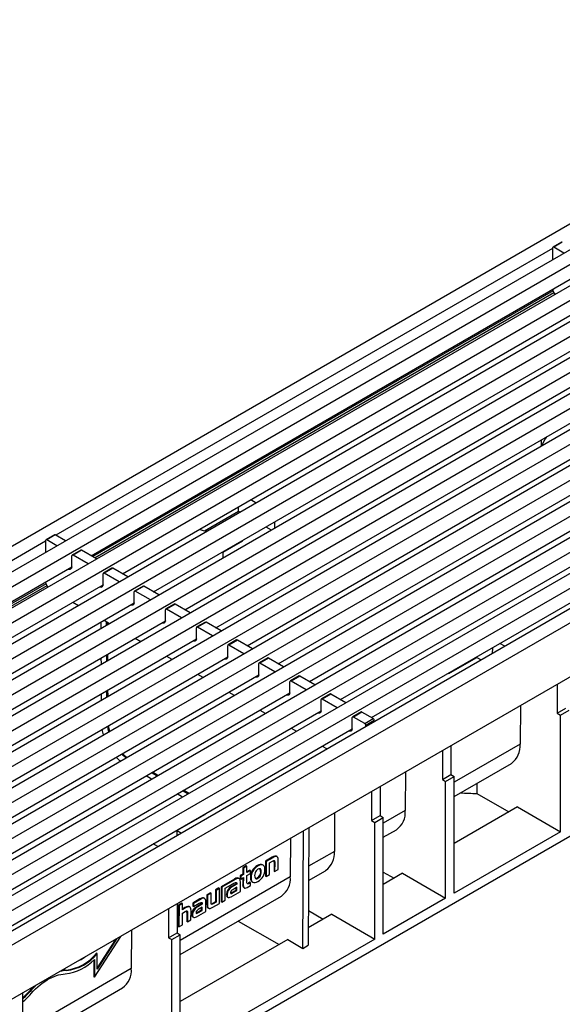
# Model space of a CAD drawing. Units: millimetres. Extents: x 56 to 3304, y 56 to 2320.
# Drawn here: x 2595 to 2774, y 1746 to 2070 of the extents above; entities that cross this region are included whole.
import ezdxf

# ---------------------------------------------------------------- set-up
doc = ezdxf.new("R2010")
doc.units = ezdxf.units.MM
doc.header["$LTSCALE"] = 8
doc.layers.add('HAURATON_PRODUCT_CONTOUR', color=7, linetype='Continuous', lineweight=25)

msp = doc.modelspace()

# ---------------------------------------------------------------- linework, layer by layer
at = {"layer": 'HAURATON_PRODUCT_CONTOUR'}
for p, q in [((2954.73, 2105.22), (2249.04, 1697.83)), ((2257.12, 1694.14), (2962.11, 2101.12)), ((2261.36, 1691.69), (2966.35, 2098.67)), ((2267.37, 1688.22), (2972.36, 2095.2)), ((2271.62, 1685.77), (2976.6, 2092.75)), ((2277.63, 1682.3), (2982.61, 2089.28)), ((2281.87, 1679.85), (2986.86, 2086.83)), ((2287.88, 1676.38), (2992.87, 2083.36)), ((2292.12, 1673.93), (2997.11, 2080.91)), ((2298.13, 1670.46), (3003.12, 2077.44)), ((2302.38, 1668.01), (3007.36, 2074.99)), ((2308.39, 1664.54), (3013.37, 2071.52)), ((2312.63, 1662.1), (3017.61, 2069.08)), ((2318.64, 1658.63), (3023.63, 2065.61)), ((2322.88, 1656.18), (3027.87, 2063.16)), ((2328.89, 1652.71), (3033.88, 2059.69)), ((2333.14, 1650.26), (3038.12, 2057.24)), ((2339.15, 1646.79), (3044.13, 2053.77)), ((2343.39, 1644.34), (3048.37, 2051.32)), ((2349.4, 1640.87), (3054.38, 2047.85)), ((2353.64, 1638.42), (3058.63, 2045.4)), ((3064.33, 2041.95), (2358.64, 1634.56)), ((3067.2, 2038.93), (2361.51, 1631.54)), ((3067.31, 2021.2), (2361.62, 1613.81)), ((2773.59, 1996.34), (2770.76, 1994.7)), ((2773.84, 1996.31), (2771.01, 1994.68)), ((2770.66, 1994.28), (2607.13, 1899.88)), ((2770.66, 1994.48), (2770.66, 1990.6)), ((2774.37, 1992.74), (2771.01, 1994.68)), ((2618.81, 1893.14), (2779.32, 1985.8)), ((2770.78, 1980.26), (2619.34, 1892.83)), ((2771.07, 1979.61), (2620.05, 1892.42)), ((2629.06, 1887.22), (2789.57, 1979.88)), ((2639.31, 1881.3), (2799.83, 1973.96)), ((2649.57, 1875.38), (2810.08, 1968.04)), ((2659.82, 1869.46), (2820.33, 1962.12)), ((3043.04, 1954.8), (2376.21, 1569.85)), ((2670.07, 1863.54), (2830.59, 1956.21)), ((2680.33, 1857.62), (2840.84, 1950.29)), ((2690.58, 1851.71), (2851.09, 1944.37)), ((2700.83, 1845.79), (2861.34, 1938.45)), ((2711.08, 1839.87), (2871.6, 1932.53)), ((2671.31, 1911.61), (2673.07, 1910.59)), ((2667.24, 1907.83), (2667.24, 1909.26)), ((2656.05, 1901.37), (2667.24, 1907.83)), ((2667.24, 1907.83), (2667.77, 1907.53)), ((2676.26, 1902.63), (2678.02, 1901.61)), ((2679.14, 1904.29), (2679.15, 1902.26)), ((2606.71, 1900), (2603.88, 1898.37)), ((2606.96, 1899.98), (2604.13, 1898.34)), ((2610.32, 1898.04), (2606.96, 1899.98)), ((2603.78, 1897.94), (2440.26, 1803.54)), ((2603.78, 1898.14), (2603.78, 1894.26)), ((2607.49, 1896.4), (2604.13, 1898.34)), ((2662.17, 1894.29), (2668.66, 1898.03)), ((2668.66, 1898.03), (2668.66, 1898.24)), ((2612.44, 1889.46), (2612.44, 1893.14)), ((2615.37, 1895), (2612.55, 1893.37)), ((2615.62, 1894.98), (2612.8, 1893.34)), ((2617.75, 1890.49), (2612.8, 1893.34)), ((2620.57, 1892.12), (2615.62, 1894.98)), ((2662.18, 1892.46), (2662.17, 1894.5)), ((2451.93, 1796.8), (2612.44, 1889.46)), ((2611.05, 1888.66), (2611.84, 1888.77)), ((2612.44, 1889.46), (2612.35, 1889.41)), ((2612.44, 1889.46), (2612.44, 1889.36)), ((2625.63, 1889.08), (2622.8, 1887.45)), ((2625.88, 1889.06), (2623.05, 1887.42)), ((2630.83, 1886.2), (2625.88, 1889.06)), ((2622.7, 1883.55), (2622.7, 1887.22)), ((2628, 1884.57), (2623.05, 1887.42)), ((2603.91, 1883.92), (2452.46, 1796.5)), ((2604.19, 1883.27), (2453.17, 1796.09)), ((2462.18, 1790.88), (2622.7, 1883.55)), ((2621.3, 1882.74), (2622.09, 1882.85)), ((2622.7, 1883.55), (2622.61, 1883.49)), ((2622.7, 1883.55), (2622.7, 1883.44)), ((2635.88, 1883.16), (2633.05, 1881.53)), ((2636.13, 1883.14), (2633.3, 1881.51)), ((2641.08, 1880.28), (2636.13, 1883.14)), ((2632.95, 1877.63), (2632.95, 1881.3)), ((2638.25, 1878.65), (2633.3, 1881.51)), ((2472.44, 1784.96), (2632.95, 1877.63)), ((2612.79, 1877.83), (2614.56, 1876.81)), ((2631.56, 1876.82), (2632.35, 1876.93)), ((2632.95, 1877.63), (2632.86, 1877.58)), ((2632.95, 1877.63), (2632.95, 1877.52)), ((2646.13, 1877.24), (2643.31, 1875.61)), ((2646.38, 1877.22), (2643.56, 1875.59)), ((2651.33, 1874.36), (2646.38, 1877.22)), ((2643.2, 1871.71), (2643.2, 1875.38)), ((2648.51, 1872.73), (2643.56, 1875.59)), ((2482.69, 1779.05), (2643.2, 1871.71)), ((2622.05, 1869.3), (2622.04, 1871.33)), ((2623.05, 1871.91), (2624.81, 1870.89)), ((2623.82, 1870.32), (2623.82, 1871.47)), ((2624.17, 1870.52), (2624.17, 1871.26)), ((2641.81, 1870.9), (2642.6, 1871.01)), ((2643.2, 1871.71), (2643.11, 1871.66)), ((2643.2, 1871.71), (2643.2, 1871.61)), ((2653.45, 1865.79), (2653.45, 1869.46)), ((2656.39, 1871.32), (2653.56, 1869.69)), ((2656.64, 1871.3), (2653.81, 1869.67)), ((2658.76, 1866.81), (2653.81, 1869.67)), ((2661.59, 1868.44), (2656.64, 1871.3)), ((2492.94, 1773.13), (2653.45, 1865.79)), ((2633.3, 1865.99), (2635.07, 1864.97)), ((2652.06, 1864.98), (2652.85, 1865.09)), ((2653.45, 1865.79), (2653.37, 1865.74)), ((2653.45, 1865.79), (2653.45, 1865.69)), ((2663.71, 1859.87), (2663.71, 1863.54)), ((2666.64, 1865.41), (2663.81, 1863.77)), ((2666.89, 1865.38), (2664.06, 1863.75)), ((2669.01, 1860.89), (2664.06, 1863.75)), ((2671.84, 1862.52), (2666.89, 1865.38)), ((2754.93, 1863.33), (2753.33, 1864.26)), ((2503.2, 1767.21), (2663.71, 1859.87)), ((2623.89, 1858.52), (2623.88, 1860.55)), ((2624.25, 1858.72), (2624.23, 1860.76)), ((2643.55, 1860.07), (2645.32, 1859.05)), ((2663.71, 1859.87), (2663.62, 1859.82)), ((2663.71, 1859.87), (2663.71, 1859.77)), ((2736.54, 1854.36), (2745.73, 1859.66)), ((2745.73, 1859.66), (2747.15, 1858.84)), ((2750.81, 1862.8), (2750.79, 1860.95)), ((2622.12, 1857.5), (2622.11, 1859.53)), ((2662.32, 1859.07), (2663.1, 1859.17)), ((2673.96, 1853.95), (2673.96, 1857.63)), ((2676.89, 1859.49), (2674.06, 1857.85)), ((2677.14, 1859.46), (2674.31, 1857.83)), ((2679.26, 1854.97), (2674.31, 1857.83)), ((2682.09, 1856.6), (2677.14, 1859.46)), ((2513.45, 1761.29), (2673.96, 1853.95)), ((2653.81, 1854.15), (2655.57, 1853.13)), ((2672.57, 1853.15), (2673.36, 1853.25)), ((2673.96, 1853.95), (2673.87, 1853.9)), ((2673.96, 1853.95), (2673.96, 1853.85)), ((2687.15, 1853.57), (2684.32, 1851.94)), ((2687.4, 1853.54), (2684.57, 1851.91)), ((2692.35, 1850.69), (2687.4, 1853.54)), ((2736.36, 1854.46), (2736.54, 1854.36)), ((2684.21, 1848.03), (2684.21, 1851.71)), ((2689.52, 1849.05), (2684.57, 1851.91)), ((2772.2, 1850.84), (2772.2, 1841.32)), ((2523.7, 1755.37), (2684.21, 1848.03)), ((2622.2, 1845.7), (2622.18, 1847.74)), ((2623.97, 1846.72), (2623.95, 1848.76)), ((2624.32, 1846.93), (2624.3, 1848.96)), ((2664.06, 1848.23), (2665.83, 1847.21)), ((2682.82, 1847.23), (2683.61, 1847.34)), ((2684.21, 1848.03), (2684.13, 1847.98)), ((2684.21, 1848.03), (2684.21, 1847.93)), ((2697.4, 1847.65), (2694.57, 1846.02)), ((2697.65, 1847.62), (2694.82, 1845.99)), ((2702.6, 1844.77), (2697.65, 1847.62)), ((2694.47, 1842.11), (2694.47, 1845.79)), ((2699.77, 1843.13), (2694.82, 1845.99)), ((2760.05, 1843.82), (2759.97, 1831.15)), ((2533.95, 1749.45), (2694.47, 1842.11)), ((2674.31, 1842.32), (2676.08, 1841.3)), ((2693.07, 1841.31), (2693.86, 1841.42)), ((2694.47, 1842.11), (2694.38, 1842.06)), ((2694.47, 1842.11), (2694.47, 1842.01)), ((2707.65, 1841.73), (2704.82, 1840.1)), ((2707.9, 1841.71), (2705.07, 1840.07)), ((2711.61, 1839.56), (2707.9, 1841.71)), ((2772.2, 1841.32), (2775.03, 1842.95)), ((2772.2, 1841.32), (2773.26, 1840.71)), ((2773.26, 1840.71), (2776.09, 1842.34)), ((2773.26, 1802.33), (2773.26, 1840.71)), ((2704.72, 1836.19), (2704.72, 1839.87)), ((2708.79, 1837.93), (2705.07, 1840.07)), ((2708.79, 1837.93), (2711.61, 1839.56)), ((2711.97, 1838.95), (2709.14, 1837.32)), ((2709.14, 1836.9), (2709.14, 1837.32)), ((2711.97, 1838.53), (2711.97, 1838.95)), ((2544.21, 1743.53), (2704.72, 1836.19)), ((2684.57, 1836.4), (2686.33, 1835.38)), ((2703.33, 1835.39), (2704.12, 1835.5)), ((2704.72, 1836.19), (2704.63, 1836.14)), ((2704.72, 1836.19), (2704.72, 1836.09)), ((2694.82, 1830.48), (2696.42, 1829.55)), ((2737.2, 1830.63), (2737.2, 1821.11)), ((2759.97, 1831.15), (2738.26, 1818.62)), ((2734.37, 1829), (2734.37, 1819.48)), ((2738.26, 1813.96), (2757.07, 1824.82)), ((2640.36, 1820.68), (2638.6, 1821.7)), ((2640.72, 1820.88), (2638.95, 1821.9)), ((2722.22, 1821.98), (2722.14, 1809.31)), ((2734.37, 1819.48), (2737.2, 1821.11)), ((2737.2, 1821.11), (2738.26, 1820.5)), ((2638.6, 1819.66), (2636.83, 1820.68)), ((2734.37, 1819.48), (2735.43, 1818.87)), ((2735.43, 1818.87), (2738.26, 1820.5)), ((2735.43, 1780.49), (2735.43, 1818.87)), ((2738.26, 1782.12), (2738.26, 1820.5)), ((2745.76, 1818.29), (2745.76, 1814.94)), ((2648.85, 1813.74), (2647.08, 1814.76)), ((2650.62, 1814.76), (2648.85, 1815.78)), ((2650.97, 1814.96), (2649.2, 1815.98)), ((2711.04, 1815.53), (2711.04, 1806.01)), ((2713.86, 1817.16), (2713.86, 1807.64)), ((2745.76, 1814.94), (2756.29, 1808.86)), ((2656.28, 1808.03), (2647.09, 1802.72)), ((2656.1, 1808.13), (2656.28, 1808.03)), ((2698.88, 1808.51), (2698.81, 1795.84)), ((2722.14, 1809.31), (2714.93, 1805.15)), ((2759.12, 1810.49), (2738.26, 1798.45)), ((2759.12, 1810.49), (2773.26, 1802.33)), ((2653.58, 1806.46), (2653.58, 1806.67)), ((2711.04, 1806.01), (2713.86, 1807.64)), ((2711.04, 1806.01), (2712.1, 1805.4)), ((2712.1, 1805.4), (2714.93, 1807.03)), ((2712.1, 1767.02), (2712.1, 1805.4)), ((2713.86, 1807.64), (2714.93, 1807.03)), ((2714.93, 1768.65), (2714.93, 1807.03)), ((2647.09, 1802.72), (2648.51, 1801.9)), ((2647.09, 1801.08), (2647.09, 1802.72)), ((2688.42, 1763.95), (2688.66, 1802.61)), ((2690.43, 1803.63), (2690.19, 1764.97)), ((2714.93, 1800.49), (2719.24, 1802.98)), ((2773.26, 1802.33), (2738.26, 1782.12)), ((2640.73, 1797.41), (2639.13, 1798.33)), ((2684.39, 1800.14), (2684.31, 1787.47)), ((2698.81, 1795.84), (2690.35, 1790.96)), ((2676.17, 1792.67), (2676.14, 1787.7)), ((2678.31, 1793.91), (2676.17, 1792.67)), ((2676.38, 1792.54), (2676.17, 1792.67)), ((2676.38, 1792.54), (2676.35, 1787.58)), ((2678.53, 1793.78), (2676.38, 1792.54)), ((2677.49, 1788.24), (2677.51, 1792.11)), ((2677.51, 1792.11), (2678.43, 1792.64)), ((2678.53, 1793.78), (2678.31, 1793.91)), ((2678.97, 1792.31), (2678.95, 1789.32)), ((2679.18, 1792.19), (2678.97, 1792.31)), ((2679.18, 1792.19), (2679.16, 1789.2)), ((2679.96, 1794.14), (2679.75, 1794.26)), ((2680.3, 1789.86), (2680.32, 1793.01)), ((2668.66, 1788.34), (2667.86, 1787.87)), ((2668.68, 1790.43), (2668.66, 1788.34)), ((2668.87, 1788.21), (2668.66, 1788.34)), ((2669.81, 1791.09), (2668.68, 1790.43)), ((2668.89, 1790.3), (2668.68, 1790.43)), ((2668.89, 1790.3), (2668.87, 1788.21)), ((2670.03, 1790.96), (2668.89, 1790.3)), ((2670.03, 1790.96), (2669.81, 1791.09)), ((2670.01, 1788.87), (2670.03, 1790.96)), ((2671.22, 1789.56), (2670.01, 1788.87)), ((2670.01, 1787.88), (2671.21, 1788.58)), ((2671.01, 1789.69), (2670.02, 1789.12)), ((2671.22, 1789.56), (2671.01, 1789.69)), ((2671.21, 1788.58), (2671.22, 1789.56)), ((2673.69, 1791.08), (2673.48, 1791.2)), ((2675.37, 1791.33), (2675.16, 1791.45)), ((2679.16, 1789.2), (2678.95, 1789.32)), ((2679.16, 1789.2), (2680.3, 1789.86)), ((2690.32, 1786.29), (2695.91, 1789.51)), ((2714.93, 1789.06), (2718.46, 1787.02)), ((2721.29, 1788.65), (2714.93, 1784.98)), ((2721.29, 1788.65), (2735.43, 1780.49)), ((2684.31, 1787.47), (2648.1, 1766.57)), ((2665.92, 1786.75), (2661.56, 1784.24)), ((2666.13, 1786.63), (2661.77, 1784.11)), ((2663.81, 1784.27), (2665.69, 1785.35)), ((2666.5, 1785.15), (2665.01, 1784.28)), ((2666.13, 1786.63), (2665.92, 1786.75)), ((2666.51, 1785.27), (2666.5, 1785.15)), ((2666.72, 1785.02), (2666.5, 1785.15)), ((2666.72, 1785.15), (2666.51, 1785.27)), ((2666.72, 1785.15), (2666.72, 1785.02)), ((2667.5, 1786.9), (2667.29, 1787.03)), ((2667.86, 1787.87), (2667.85, 1786.88)), ((2668.07, 1786.76), (2667.85, 1786.88)), ((2668.07, 1787.75), (2667.86, 1787.87)), ((2667.88, 1782.69), (2667.9, 1785.8)), ((2668.87, 1788.21), (2668.07, 1787.75)), ((2668.07, 1787.75), (2668.07, 1786.76)), ((2668.07, 1786.76), (2668.87, 1787.22)), ((2668.66, 1787.1), (2668.64, 1784.92)), ((2668.87, 1787.22), (2668.85, 1784.8)), ((2670, 1785.87), (2670.01, 1787.88)), ((2670.98, 1785.71), (2670.51, 1785.44)), ((2670.73, 1785.32), (2670.51, 1785.44)), ((2671.19, 1785.59), (2670.73, 1785.32)), ((2671.19, 1785.59), (2670.98, 1785.71)), ((2671.19, 1784.6), (2671.19, 1785.59)), ((2671.76, 1785.81), (2671.97, 1785.69)), ((2673.66, 1787), (2673.45, 1787.13)), ((2676.35, 1787.58), (2676.14, 1787.7)), ((2676.35, 1787.58), (2677.49, 1788.24)), ((2658.03, 1782.2), (2656.89, 1781.54)), ((2658.24, 1782.07), (2657.1, 1781.42)), ((2658.24, 1782.07), (2658.03, 1782.2)), ((2658.22, 1779.03), (2658.24, 1782.07)), ((2659.69, 1783.16), (2659.67, 1779.28)), ((2660.83, 1783.81), (2659.69, 1783.16)), ((2659.9, 1783.03), (2659.69, 1783.16)), ((2659.9, 1783.03), (2659.88, 1779.16)), ((2661.04, 1783.69), (2659.9, 1783.03)), ((2661.04, 1783.69), (2660.83, 1783.81)), ((2661.01, 1778.72), (2661.04, 1783.69)), ((2661.56, 1784.24), (2661.53, 1779.27)), ((2661.77, 1784.11), (2661.56, 1784.24)), ((2661.77, 1784.11), (2661.74, 1779.15)), ((2662.88, 1779.8), (2662.91, 1783.74)), ((2662.91, 1783.74), (2663.81, 1784.27)), ((2663.81, 1784.27), (2663.81, 1784.27)), ((2663.81, 1784.27), (2663.81, 1784.27)), ((2664.81, 1780.92), (2667.88, 1782.69)), ((2665.22, 1784.16), (2665.01, 1784.28)), ((2665.08, 1782.31), (2666.5, 1783.13)), ((2665.29, 1782.19), (2665.08, 1782.31)), ((2666.72, 1785.02), (2665.22, 1784.16)), ((2665.29, 1782.19), (2666.71, 1783.01)), ((2666.72, 1784.04), (2665.38, 1783.26)), ((2666.5, 1783.13), (2666.51, 1783.91)), ((2666.71, 1783.01), (2666.5, 1783.13)), ((2666.71, 1783.01), (2666.72, 1784.04)), ((2668.85, 1784.8), (2668.64, 1784.92)), ((2668.98, 1783.96), (2669.19, 1783.83)), ((2670.15, 1784), (2671.19, 1784.6)), ((2648.64, 1778.86), (2647.51, 1778.21)), ((2648.85, 1778.74), (2647.72, 1778.08)), ((2648.1, 1761.92), (2681.41, 1781.14)), ((2648.85, 1778.74), (2648.64, 1778.86)), ((2648.84, 1776.64), (2648.85, 1778.74)), ((2654.56, 1780.19), (2652.22, 1778.84)), ((2652.22, 1778.84), (2652.22, 1777.82)), ((2652.43, 1778.72), (2652.22, 1778.84)), ((2654.77, 1780.07), (2652.43, 1778.72)), ((2652.43, 1777.69), (2654.33, 1778.79)), ((2652.43, 1778.72), (2652.43, 1777.69)), ((2654.77, 1780.07), (2654.56, 1780.19)), ((2655.14, 1778.71), (2655.14, 1778.59)), ((2655.35, 1778.59), (2655.14, 1778.71)), ((2656.14, 1780.34), (2655.93, 1780.47)), ((2656.51, 1776.13), (2656.53, 1779.24)), ((2656.89, 1781.54), (2656.87, 1778.39)), ((2657.1, 1781.42), (2656.89, 1781.54)), ((2657.1, 1781.42), (2657.08, 1778.27)), ((2659.67, 1779.28), (2658.75, 1778.75)), ((2658.96, 1778.63), (2658.75, 1778.75)), ((2658.87, 1777.48), (2661.01, 1778.72)), ((2659.88, 1779.16), (2658.96, 1778.63)), ((2659.88, 1779.16), (2659.67, 1779.28)), ((2661.74, 1779.15), (2661.53, 1779.27)), ((2661.74, 1779.15), (2662.88, 1779.8)), ((2663.49, 1781.58), (2663.28, 1781.7)), ((2663.59, 1780.86), (2663.8, 1780.73)), ((2735.43, 1780.49), (2714.93, 1768.65)), ((2644.21, 1776.95), (2644.21, 1767.43)), ((2647.04, 1778.58), (2647.04, 1769.07)), ((2647.51, 1778.21), (2647.46, 1771.15)), ((2647.72, 1778.08), (2647.51, 1778.21)), ((2647.72, 1778.08), (2647.68, 1771.03)), ((2648.81, 1771.68), (2648.83, 1775.55)), ((2648.83, 1775.55), (2649.74, 1776.08)), ((2649.64, 1777.36), (2648.84, 1776.89)), ((2649.85, 1777.23), (2648.84, 1776.64)), ((2649.85, 1777.23), (2649.64, 1777.36)), ((2650.28, 1775.76), (2650.27, 1772.77)), ((2650.5, 1775.64), (2650.28, 1775.76)), ((2650.5, 1775.64), (2650.48, 1772.64)), ((2651.28, 1777.57), (2651.07, 1777.69)), ((2651.62, 1773.3), (2651.64, 1776.45)), ((2652.43, 1777.69), (2652.22, 1777.82)), ((2653.45, 1774.36), (2656.51, 1776.13)), ((2655.14, 1778.59), (2653.64, 1777.72)), ((2653.85, 1777.6), (2653.64, 1777.72)), ((2653.71, 1775.75), (2655.14, 1776.57)), ((2653.92, 1775.63), (2653.71, 1775.75)), ((2655.35, 1778.46), (2653.85, 1777.6)), ((2653.92, 1775.63), (2655.35, 1776.45)), ((2655.36, 1777.48), (2654.01, 1776.7)), ((2655.35, 1778.46), (2655.14, 1778.59)), ((2655.14, 1776.57), (2655.14, 1777.35)), ((2655.35, 1776.45), (2655.14, 1776.57)), ((2655.35, 1778.59), (2655.35, 1778.46)), ((2655.35, 1776.45), (2655.36, 1777.48)), ((2657.08, 1778.27), (2656.87, 1778.39)), ((2657.23, 1777.27), (2657.45, 1777.15)), ((2690.26, 1776.36), (2695.13, 1773.55)), ((2650.48, 1772.64), (2650.27, 1772.77)), ((2650.48, 1772.64), (2651.62, 1773.3)), ((2652.13, 1775.02), (2651.91, 1775.15)), ((2652.23, 1774.3), (2652.44, 1774.17)), ((2667.19, 1772.94), (2680.63, 1765.18)), ((2697.96, 1775.18), (2690.23, 1770.72)), ((2697.96, 1775.18), (2712.1, 1767.02)), ((2632.06, 1769.94), (2631.98, 1757.27)), ((2644.21, 1767.43), (2647.04, 1769.07)), ((2647.04, 1769.07), (2648.1, 1768.45)), ((2647.68, 1771.03), (2647.46, 1771.15)), ((2647.68, 1771.03), (2648.81, 1771.68)), ((2619.85, 1754.47), (2628.53, 1767.9)), ((2627.22, 1767.14), (2620.71, 1757.08)), ((2626.75, 1766.87), (2620.71, 1757.53)), ((2644.21, 1767.43), (2645.28, 1766.82)), ((2645.28, 1766.82), (2648.1, 1768.45)), ((2645.28, 1728.44), (2645.28, 1766.82)), ((2648.1, 1730.08), (2648.1, 1768.45)), ((2712.1, 1767.02), (2648.1, 1730.08)), ((2683.46, 1766.82), (2648.1, 1746.41)), ((2683.46, 1766.82), (2688.42, 1763.95)), ((2688.42, 1763.95), (2690.19, 1764.97)), ((2619.67, 1760.12), (2619.64, 1754.6)), ((2619.88, 1760.32), (2619.85, 1754.47)), ((2620.74, 1762.22), (2620.53, 1762.34)), ((2620.71, 1757.08), (2620.74, 1762.22)), ((2631.98, 1757.27), (2597.19, 1737.18)), ((2610.59, 1756.64), (2610.38, 1756.76)), ((2619.85, 1754.47), (2619.64, 1754.6)), ((2597.19, 1732.53), (2629.08, 1750.94)), ((2598.65, 1749.74), (2598.44, 1749.87)), ((2596.13, 1749.19), (2596.13, 1739.68))]:
    msp.add_line(p, q, dxfattribs=at)
at = {"layer": 'HAURATON_PRODUCT_CONTOUR', "flags": 128}
for points in [[(2679.74, 1794.25), (2679.58, 1794.32), (2679.25, 1794.31), (2678.83, 1794.17), (2678.31, 1793.91)], [(2678.43, 1792.64), (2678.67, 1792.77), (2678.86, 1792.83), (2678.99, 1792.84), (2679.08, 1792.78), (2679.14, 1792.65), (2679.17, 1792.46), (2679.18, 1792.19)], [(2680.32, 1793.01), (2680.29, 1793.49), (2680.2, 1793.85), (2680.03, 1794.09), (2679.79, 1794.2), (2679.46, 1794.19), (2679.04, 1794.05), (2678.53, 1793.78)], [(2673.48, 1791.2), (2672.98, 1790.86), (2672.53, 1790.47), (2672.13, 1790.02), (2671.8, 1789.53), (2671.46, 1788.82), (2671.25, 1788.07), (2671.17, 1787.31), (2671.24, 1786.62), (2671.44, 1786.12), (2671.76, 1785.82)], [(2673.69, 1791.08), (2673.19, 1790.74), (2672.74, 1790.34), (2672.34, 1789.89), (2672.01, 1789.4), (2671.67, 1788.7), (2671.46, 1787.95), (2671.38, 1787.18), (2671.45, 1786.5), (2671.66, 1786), (2671.99, 1785.68), (2672.32, 1785.57), (2672.71, 1785.58), (2673.16, 1785.7), (2673.66, 1785.94)], [(2673.68, 1790), (2673.37, 1789.77), (2673.1, 1789.49), (2672.88, 1789.15), (2672.72, 1788.77), (2672.62, 1788.34), (2672.58, 1787.87), (2672.61, 1787.45), (2672.71, 1787.13), (2672.87, 1786.93), (2673.08, 1786.84), (2673.35, 1786.86), (2673.66, 1787)], [(2675.16, 1791.45), (2675.14, 1791.46), (2674.82, 1791.57), (2674.43, 1791.56), (2673.98, 1791.44), (2673.48, 1791.2)], [(2673.66, 1785.94), (2674.17, 1786.28), (2674.62, 1786.68), (2675.01, 1787.12), (2675.34, 1787.61), (2675.6, 1788.14), (2675.8, 1788.68), (2675.92, 1789.25), (2675.96, 1789.83), (2675.89, 1790.51), (2675.69, 1791.02), (2675.36, 1791.33), (2675.03, 1791.44), (2674.64, 1791.44), (2674.19, 1791.32), (2673.69, 1791.08)], [(2673.66, 1787), (2673.97, 1787.23), (2674.24, 1787.51), (2674.46, 1787.85), (2674.63, 1788.24), (2674.73, 1788.67), (2674.77, 1789.13), (2674.73, 1789.56), (2674.64, 1789.87), (2674.48, 1790.07), (2674.26, 1790.16), (2674, 1790.14), (2673.68, 1790)], [(2665.69, 1785.35), (2666.02, 1785.52), (2666.28, 1785.62), (2666.48, 1785.64), (2666.58, 1785.6), (2666.66, 1785.5), (2666.7, 1785.35), (2666.72, 1785.15)], [(2667.28, 1787.01), (2667.13, 1787.09), (2666.81, 1787.1), (2666.4, 1786.99), (2665.92, 1786.75)], [(2667.9, 1785.8), (2667.86, 1786.26), (2667.76, 1786.61), (2667.59, 1786.84), (2667.35, 1786.97), (2667.02, 1786.98), (2666.61, 1786.87), (2666.13, 1786.63)], [(2670.73, 1785.32), (2670.51, 1785.21), (2670.33, 1785.16), (2670.2, 1785.18), (2670.1, 1785.25), (2670.02, 1785.49), (2670, 1785.87)], [(2664.67, 1782.3), (2664.68, 1782.17), (2664.7, 1782.07), (2664.75, 1782.02), (2664.82, 1782), (2665.01, 1782.04), (2665.29, 1782.19)], [(2664.68, 1782.14), (2664.8, 1782.17), (2665.08, 1782.31)], [(2668.85, 1784.8), (2668.9, 1784.31), (2669.04, 1783.98), (2669.27, 1783.8), (2669.51, 1783.77), (2669.81, 1783.83), (2670.15, 1784)], [(2654.33, 1778.79), (2654.69, 1778.98), (2654.97, 1779.07), (2655.17, 1779.07), (2655.27, 1778.98), (2655.34, 1778.82), (2655.35, 1778.59)], [(2655.92, 1780.45), (2655.77, 1780.53), (2655.44, 1780.54), (2655.04, 1780.43), (2654.56, 1780.19)], [(2656.53, 1779.24), (2656.5, 1779.7), (2656.4, 1780.04), (2656.23, 1780.28), (2655.98, 1780.41), (2655.65, 1780.42), (2655.25, 1780.31), (2654.77, 1780.07)], [(2655.08, 1779.07), (2655.12, 1778.95), (2655.14, 1778.71)], [(2658.96, 1778.63), (2658.74, 1778.51), (2658.56, 1778.44), (2658.43, 1778.43), (2658.33, 1778.48), (2658.26, 1778.59), (2658.23, 1778.77), (2658.22, 1779.03)], [(2663.49, 1781.58), (2663.53, 1781.14), (2663.68, 1780.84), (2663.91, 1780.69), (2664.16, 1780.67), (2664.46, 1780.75), (2664.81, 1780.92)], [(2651.06, 1777.68), (2650.9, 1777.75), (2650.56, 1777.75), (2650.15, 1777.61), (2649.64, 1777.36)], [(2649.74, 1776.08), (2649.97, 1776.19), (2650.15, 1776.25), (2650.28, 1776.26), (2650.38, 1776.2), (2650.45, 1776.08), (2650.49, 1775.9), (2650.5, 1775.64)], [(2651.64, 1776.45), (2651.61, 1776.93), (2651.52, 1777.29), (2651.35, 1777.52), (2651.11, 1777.63), (2650.78, 1777.62), (2650.36, 1777.49), (2649.85, 1777.23)], [(2653.31, 1775.74), (2653.31, 1775.61), (2653.34, 1775.51), (2653.39, 1775.46), (2653.46, 1775.44), (2653.65, 1775.49), (2653.92, 1775.63)], [(2653.32, 1775.58), (2653.44, 1775.61), (2653.71, 1775.75)], [(2656.87, 1778.39), (2656.9, 1777.91), (2657, 1777.55), (2657.17, 1777.32), (2657.24, 1777.29)], [(2657.08, 1778.27), (2657.11, 1777.79), (2657.21, 1777.43), (2657.38, 1777.2), (2657.62, 1777.09), (2657.95, 1777.1), (2658.36, 1777.23), (2658.87, 1777.48)], [(2652.13, 1775.02), (2652.17, 1774.58), (2652.31, 1774.28), (2652.55, 1774.13), (2652.8, 1774.11), (2653.1, 1774.19), (2653.45, 1774.36)], [(2610.38, 1756.76), (2609.68, 1756.72), (2609.02, 1756.64)], [(2599.01, 1749.08), (2599.72, 1749.85), (2600.45, 1750.58), (2601.18, 1751.27), (2601.94, 1751.92), (2602.7, 1752.52), (2603.47, 1753.07), (2604.24, 1753.57), (2605.01, 1754.01), (2605.78, 1754.4), (2606.55, 1754.74), (2607.31, 1755.02), (2608.06, 1755.24), (2608.79, 1755.4), (2609.52, 1755.5), (2610.22, 1755.55)], [(2599.8, 1751.31), (2599.14, 1750.64), (2598.44, 1749.87)]]:
    msp.add_lwpolyline(points, dxfattribs=at)
at = {"layer": 'HAURATON_PRODUCT_CONTOUR'}
for centre, radius, start, end in [((2773.69, 1996.11), 0.251, 54.3824, 114.3071), ((2770.87, 1994.51), 0.218, 50.7967, 189.214), ((2773.85, 1981.21), 3.21, 187.2147, 219.4069), ((2791.22, 1917.93), 26.74, 147.5012, 154.8223), ((2657.22, 1908.8), 7.53, 247.7791, 267.9199), ((2606.82, 1899.77), 0.251, 54.3824, 114.3071), ((2604, 1898.17), 0.218, 50.7967, 189.214), ((2612.66, 1893.17), 0.218, 50.7967, 189.214), ((2615.48, 1894.77), 0.251, 54.3824, 114.3071), ((2611.78, 1889.13), 0.363, 216.2548, 279.9362), ((2611.72, 1889.78), 1.02, 276.9312, 300.4236), ((2611.97, 1889.3), 0.478, 303.9001, 7.3792), ((2612.41, 1889.4), 0.0546, 170.786, 309.2033), ((2625.73, 1888.85), 0.251, 54.3824, 114.3071), ((2622.91, 1887.25), 0.218, 50.7967, 189.214), ((2606.97, 1884.87), 3.21, 187.2147, 219.4069), ((2622.03, 1883.21), 0.363, 216.2548, 279.9362), ((2621.97, 1883.86), 1.02, 276.9312, 300.4236), ((2622.22, 1883.38), 0.478, 303.9001, 7.3792), ((2622.66, 1883.49), 0.0546, 170.786, 309.2033), ((2635.98, 1882.93), 0.251, 54.3824, 114.3071), ((2633.16, 1881.34), 0.218, 50.7967, 189.214), ((2632.28, 1877.29), 0.363, 216.2548, 279.9362), ((2632.23, 1877.94), 1.02, 276.9312, 300.4236), ((2632.47, 1877.46), 0.478, 303.9001, 7.3792), ((2632.91, 1877.57), 0.0546, 170.786, 309.2033), ((2646.24, 1877.01), 0.251, 54.3824, 114.3071), ((2643.42, 1875.42), 0.218, 50.7967, 189.214), ((2642.54, 1871.37), 0.363, 216.2548, 279.9362), ((2642.48, 1872.02), 1.02, 276.9312, 300.4236), ((2642.73, 1871.54), 0.478, 303.9001, 7.3792), ((2643.17, 1871.65), 0.0546, 170.786, 309.2033), ((2653.67, 1869.5), 0.218, 50.7967, 189.214), ((2656.49, 1871.1), 0.251, 54.3824, 114.3071), ((2652.79, 1865.45), 0.363, 216.2548, 279.9362), ((2652.73, 1866.11), 1.02, 276.9312, 300.4236), ((2652.98, 1865.63), 0.478, 303.9001, 7.3792), ((2653.42, 1865.73), 0.0546, 170.786, 309.2033), ((2663.92, 1863.58), 0.218, 50.7967, 189.214), ((2666.74, 1865.18), 0.251, 54.3824, 114.3071), ((2663.23, 1859.71), 0.478, 303.9001, 7.3792), ((2663.67, 1859.81), 0.0546, 170.786, 309.2033), ((2663.04, 1859.53), 0.363, 216.2548, 279.9362), ((2662.99, 1860.19), 1.02, 276.9312, 300.4236), ((2674.18, 1857.66), 0.218, 50.7967, 189.214), ((2677, 1859.26), 0.251, 54.3824, 114.3071), ((2673.29, 1853.61), 0.363, 216.2548, 279.9362), ((2673.24, 1854.27), 1.02, 276.9312, 300.4236), ((2673.49, 1853.79), 0.478, 303.9001, 7.3792), ((2673.93, 1853.89), 0.0546, 170.786, 309.2033), ((2687.25, 1853.34), 0.251, 54.3824, 114.3071), ((2684.43, 1851.74), 0.218, 50.7967, 189.214), ((2683.55, 1847.69), 0.363, 216.2548, 279.9362), ((2683.49, 1848.35), 1.02, 276.9312, 300.4236), ((2683.74, 1847.87), 0.478, 303.9001, 7.3792), ((2684.18, 1847.97), 0.0546, 170.786, 309.2033), ((2697.5, 1847.42), 0.251, 54.3824, 114.3071), ((2694.68, 1845.82), 0.218, 50.7967, 189.214), ((2693.8, 1841.77), 0.363, 216.2548, 279.9362), ((2693.75, 1842.43), 1.02, 276.9312, 300.4236), ((2693.99, 1841.95), 0.478, 303.9001, 7.3792), ((2694.43, 1842.05), 0.0546, 170.786, 309.2033), ((2707.76, 1841.5), 0.251, 54.3824, 114.3071), ((2638.08, 1839.14), 14.1, 188.6069, 196.147), ((2637.34, 1838.82), 12.99, 187.1479, 195.3854), ((2704.94, 1839.9), 0.218, 50.7967, 189.214), ((2708.37, 1837.28), 0.768, 2.6055, 57.3945), ((2711.2, 1838.91), 0.768, 2.6055, 57.3945), ((2635.21, 1837.6), 12.99, 187.1479, 195.3854), ((2704.05, 1835.86), 0.363, 216.2548, 279.9362), ((2704, 1836.51), 1.02, 276.9312, 300.4236), ((2704.25, 1836.03), 0.478, 303.9001, 7.3792), ((2704.69, 1836.13), 0.0546, 170.786, 309.2033), ((2753, 1830.52), 7, 305.5573, 5.2181), ((2638.71, 1837.63), 13.88, 224.5414, 232.2343), ((2638.07, 1837.13), 12.76, 225.355, 233.7818), ((2635.94, 1835.91), 12.76, 225.355, 233.7818), ((2746.25, 1899.33), 84.4, 265.9615, 269.6676), ((2715.17, 1808.68), 7, 305.5573, 5.2181), ((2691.84, 1795.21), 7, 305.5573, 5.2181), ((2677.92, 1792.45), 1.06, 352.4664, 21.1541), ((2672.3, 1789.09), 2.27, 300.3787, 27.7092), ((2665.95, 1785.36), 0.561, 350.7296, 29.6498), ((2670.08, 1785.98), 0.691, 270.9194, 308.9202), ((2673, 1787.63), 0.67, 254.3089, 311.4077), ((2677.34, 1786.84), 7, 305.5573, 5.2181), ((2666.16, 1781.64), 2.88, 113.5494, 178.6964), ((2666.37, 1781.51), 2.88, 113.5494, 178.6964), ((2665.77, 1782.23), 1.1, 110.9078, 176.423), ((2669.54, 1784.72), 0.926, 167.0816, 233.33), ((2658.15, 1779.56), 1, 277.607, 306.7754), ((2664.02, 1781.52), 0.771, 166.1765, 236.598), ((2649.43, 1775.89), 0.867, 351.8241, 25.2301), ((2654.79, 1775.08), 2.88, 113.5548, 178.7065), ((2655.01, 1774.96), 2.88, 113.5548, 178.7065), ((2654.41, 1775.67), 1.1, 110.9187, 176.4467), ((2652.66, 1774.96), 0.772, 166.1887, 236.5742), ((2608.6, 1770.99), 15.53, 275.9938, 316.6114), ((2608.54, 1772.14), 15.49, 276.8485, 320.759), ((2608.75, 1772.01), 15.49, 276.8485, 320.759), ((2607.23, 1775.72), 17.46, 296.2281, 303.7665), ((2610.82, 1746.82), 9.82, 91.3303, 103.179), ((2625.01, 1756.63), 7, 305.5573, 5.2181), ((2579.8, 1766.25), 24.81, 311.1651, 318.6833), ((2580.11, 1766.03), 24.67, 310.4864, 318.6964), ((2619.97, 1730.96), 28.41, 132.7827, 138.6221), ((2579.26, 1766.43), 26.3, 309.92, 318.7022)]:
    msp.add_arc(centre, radius, start, end, dxfattribs=at)
msp.add_ellipse((2826.87, -4332.15), major_axis=(-43.69, 7276.81), ratio=0.006045, start_param=0.534046, end_param=0.534598, dxfattribs=at)

doc.saveas('drawing.dxf')
